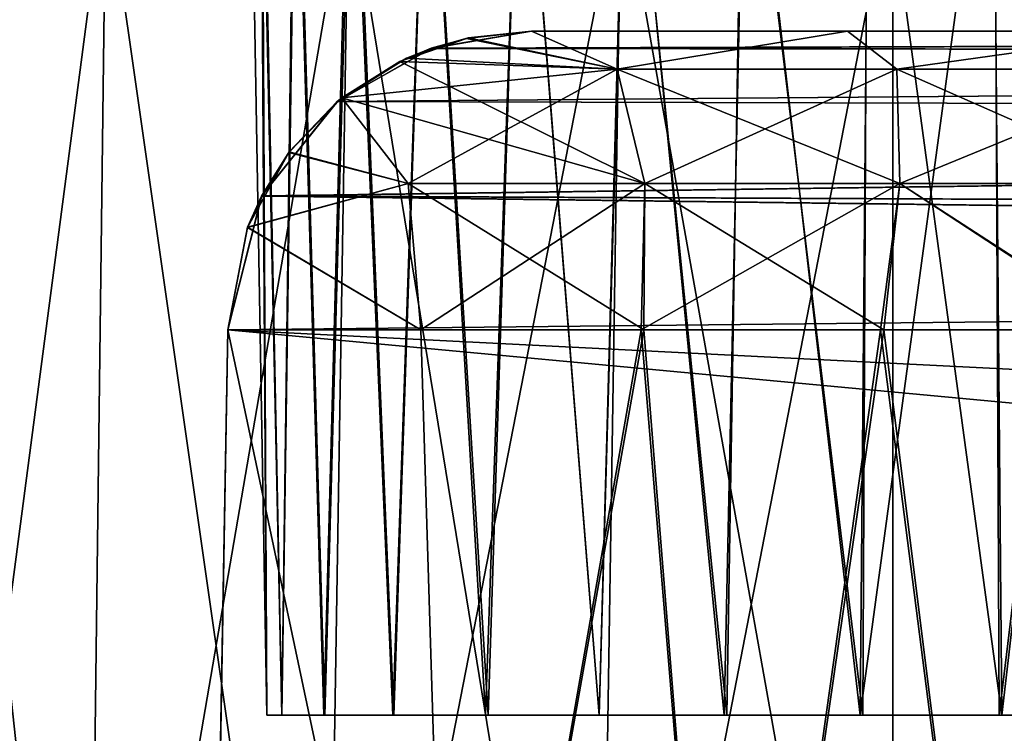
# Model space of a CAD drawing. Units: feet. Extents: x -1.2 to 12.9, y -5.2 to 2.1.
# Drawn here: x 3.5 to 3.8, y -1.8 to -1.7 of the extents above; entities that cross this region are included whole.
import ezdxf

# ---------------------------------------------------------------- set-up
doc = ezdxf.new("R2010")
doc.units = ezdxf.units.FT
doc.header["$MEASUREMENT"] = 0
doc.layers.get('0').update_dxf_attribs({"color": 255})
doc.layers.add('AFUWA-3-ARPM', color=4, linetype='Continuous')
doc.layers.add('AFUWA-P', color=2, linetype='Continuous')

# ---------------------------------------------------------------- blocks, each defined once
blk = doc.blocks.new('A$C545E0B16')
at = {"linetype": 'Continuous', "lineweight": 0}
for p, q in [((-2.6982, 0.86525), (-2.69332, 1.26032)), ((-2.63686, 0.86525), (-2.63044, 1.26032)), ((-2.55979, 1.26032), (-2.56604, 0.86525)), ((-2.48941, 0.86525), (-2.48941, 1.26032)), ((-2.48941, 1.26032), (-2.48941, 0.86525))]:
    blk.add_line(p, q, dxfattribs=at)

msp = doc.modelspace()

# ---------------------------------------------------------------- linework, layer by layer
at = {"layer": 'AFUWA-3-ARPM'}
for points in [[(3.6066, -1.84369, 9.65038), (3.60533, -1.5871, 9.61789), (3.60212, -1.5871, 9.65038)], [(3.6066, -1.84369, 13.58739), (3.60533, -1.5871, 13.5549), (3.60212, -1.5871, 13.58739)], [(3.60212, -1.5871, 13.58739), (3.60493, -1.5871, 13.62005), (3.6066, -1.84369, 13.58739)], [(3.60212, -1.5871, 9.65038), (3.60493, -1.5871, 9.68304), (3.6066, -1.84369, 9.65038)], [(3.60493, -1.5871, 13.62005), (3.61051, -1.84369, 13.62359), (3.6066, -1.84369, 13.58739)], [(3.60493, -1.5871, 13.62005), (3.61381, -1.5871, 13.65143), (3.61051, -1.84369, 13.62359)], [(3.60493, -1.5871, 9.68304), (3.61051, -1.84369, 9.68658), (3.6066, -1.84369, 9.65038)], [(3.60493, -1.5871, 9.68304), (3.61381, -1.5871, 9.71443), (3.61051, -1.84369, 9.68658)], [(3.6066, -1.84369, 9.65038), (3.61051, -1.84369, 9.61418), (3.60533, -1.5871, 9.61789)], [(3.61421, -1.5871, 9.58706), (3.60533, -1.5871, 9.61789), (3.61051, -1.84369, 9.61418)], [(3.6066, -1.84369, 13.58739), (3.61051, -1.84369, 13.55119), (3.60533, -1.5871, 13.5549)], [(3.61421, -1.5871, 13.52407), (3.60533, -1.5871, 13.5549), (3.61051, -1.84369, 13.55119)], [(3.62165, -1.84369, 9.58015), (3.61421, -1.5871, 9.58706), (3.61051, -1.84369, 9.61418)], [(3.62165, -1.84369, 13.51716), (3.61421, -1.5871, 13.52407), (3.61051, -1.84369, 13.55119)], [(3.62139, -1.84369, 13.65717), (3.61051, -1.84369, 13.62359), (3.61381, -1.5871, 13.65143)], [(3.62139, -1.84369, 9.72016), (3.61051, -1.84369, 9.68658), (3.61381, -1.5871, 9.71443)], [(3.62139, -1.84369, 13.65717), (3.61381, -1.5871, 13.65143), (3.62824, -1.5871, 13.68047)], [(3.62139, -1.84369, 9.72016), (3.61381, -1.5871, 9.71443), (3.62824, -1.5871, 9.74346)], [(3.62875, -1.5871, 9.5579), (3.61421, -1.5871, 9.58706), (3.62165, -1.84369, 9.58015)], [(3.62875, -1.5871, 13.49491), (3.61421, -1.5871, 13.52407), (3.62165, -1.84369, 13.51716)], [(3.62824, -1.5871, 13.68047), (3.63925, -1.84369, 13.68812), (3.62139, -1.84369, 13.65717)], [(3.62824, -1.5871, 9.74346), (3.63925, -1.84369, 9.75111), (3.62139, -1.84369, 9.72016)], [(3.63951, -1.84369, 9.54919), (3.62875, -1.5871, 9.5579), (3.62165, -1.84369, 9.58015)], [(3.63951, -1.84369, 13.4862), (3.62875, -1.5871, 13.49491), (3.62165, -1.84369, 13.51716)], [(3.63925, -1.84369, 13.68812), (3.62824, -1.5871, 13.68047), (3.64808, -1.5871, 13.70664)], [(3.63925, -1.84369, 9.75111), (3.62824, -1.5871, 9.74346), (3.64808, -1.5871, 9.76963)], [(3.6482, -1.5871, 9.53213), (3.62875, -1.5871, 9.5579), (3.63951, -1.84369, 9.54919)], [(3.6482, -1.5871, 13.46913), (3.62875, -1.5871, 13.49491), (3.63951, -1.84369, 13.4862)], [(3.66319, -1.84369, 13.71484), (3.63925, -1.84369, 13.68812), (3.64808, -1.5871, 13.70664)], [(3.66319, -1.84369, 9.77784), (3.63925, -1.84369, 9.75111), (3.64808, -1.5871, 9.76963)], [(3.66395, -1.84369, 9.52231), (3.6482, -1.5871, 9.53213), (3.63951, -1.84369, 9.54919)], [(3.66395, -1.84369, 13.45931), (3.6482, -1.5871, 13.46913), (3.63951, -1.84369, 13.4862)], [(3.66319, -1.84369, 13.71484), (3.64808, -1.5871, 13.70664), (3.6723, -1.5871, 13.72849)], [(3.66319, -1.84369, 9.77784), (3.64808, -1.5871, 9.76963), (3.6723, -1.5871, 9.79148)], [(3.66395, -1.84369, 9.52231), (3.6722, -1.5871, 9.51009), (3.6482, -1.5871, 9.53213)], [(3.66395, -1.84369, 13.45931), (3.6722, -1.5871, 13.4471), (3.6482, -1.5871, 13.46913)], [(3.66319, -1.84369, 13.71484), (3.6723, -1.5871, 13.72849), (3.69271, -1.84369, 13.73642)], [(3.66319, -1.84369, 9.77784), (3.6723, -1.5871, 9.79148), (3.69271, -1.84369, 9.79941)], [(3.6722, -1.5871, 9.51009), (3.66395, -1.84369, 9.52231), (3.69271, -1.84369, 9.50135)], [(3.6722, -1.5871, 13.4471), (3.66395, -1.84369, 13.45931), (3.69271, -1.84369, 13.43836)], [(3.6722, -1.5871, 9.51009), (3.69271, -1.84369, 9.50135), (3.69978, -1.5871, 9.49283)], [(3.6722, -1.5871, 13.4471), (3.69271, -1.84369, 13.43836), (3.69978, -1.5871, 13.42984)], [(3.69271, -1.84369, 13.73642), (3.6723, -1.5871, 13.72849), (3.69999, -1.5871, 13.74547)], [(3.69271, -1.84369, 9.79941), (3.6723, -1.5871, 9.79148), (3.69999, -1.5871, 9.80846)], [(3.69271, -1.84369, 9.50135), (3.72573, -1.84369, 9.48671), (3.69978, -1.5871, 9.49283)], [(3.69271, -1.84369, 13.43836), (3.72573, -1.84369, 13.42372), (3.69978, -1.5871, 13.42984)], [(3.69271, -1.84369, 13.73642), (3.69999, -1.5871, 13.74547), (3.72504, -1.84369, 13.75081)], [(3.69271, -1.84369, 9.79941), (3.69999, -1.5871, 9.80846), (3.72504, -1.84369, 9.8138)], [(3.72997, -1.5871, 9.48093), (3.69978, -1.5871, 9.49283), (3.72573, -1.84369, 9.48671)], [(3.72997, -1.5871, 13.41794), (3.69978, -1.5871, 13.42984), (3.72573, -1.84369, 13.42372)], [(3.73055, -1.5871, 13.75712), (3.72504, -1.84369, 13.75081), (3.69999, -1.5871, 13.74547)], [(3.73055, -1.5871, 9.82011), (3.72504, -1.84369, 9.8138), (3.69999, -1.5871, 9.80846)], [(3.76025, -1.84369, 13.75839), (3.72504, -1.84369, 13.75081), (3.73055, -1.5871, 13.75712)], [(3.76025, -1.84369, 9.82138), (3.72504, -1.84369, 9.8138), (3.73055, -1.5871, 9.82011)], [(3.72573, -1.84369, 9.48671), (3.76093, -1.84369, 9.47939), (3.72997, -1.5871, 9.48093)], [(3.72573, -1.84369, 13.42372), (3.76093, -1.84369, 13.41639), (3.72997, -1.5871, 13.41794)], [(3.76214, -1.5871, 9.4747), (3.72997, -1.5871, 9.48093), (3.76093, -1.84369, 9.47939)], [(3.76214, -1.5871, 13.41171), (3.72997, -1.5871, 13.41794), (3.76093, -1.84369, 13.41639)], [(3.73055, -1.5871, 13.75712), (3.76253, -1.5871, 13.76303), (3.76025, -1.84369, 13.75839)], [(3.73055, -1.5871, 9.82011), (3.76253, -1.5871, 9.82602), (3.76025, -1.84369, 9.82138)], [(3.76025, -1.84369, 13.75839), (3.79508, -1.5871, 13.76307), (3.79629, -1.84369, 13.75839)], [(3.76253, -1.5871, 13.76303), (3.79508, -1.5871, 13.76307), (3.76025, -1.84369, 13.75839)], [(3.76025, -1.84369, 9.82138), (3.79508, -1.5871, 9.82607), (3.79629, -1.84369, 9.82138)], [(3.76253, -1.5871, 9.82602), (3.79508, -1.5871, 9.82607), (3.76025, -1.84369, 9.82138)], [(3.76093, -1.84369, 9.47939), (3.79696, -1.84369, 9.47939), (3.76214, -1.5871, 9.4747)], [(3.76093, -1.84369, 13.41639), (3.79696, -1.84369, 13.41639), (3.76214, -1.5871, 13.41171)], [(3.79469, -1.5871, 9.47474), (3.76214, -1.5871, 9.4747), (3.79696, -1.84369, 9.47939)], [(3.79469, -1.5871, 13.41175), (3.76214, -1.5871, 13.41171), (3.79696, -1.84369, 13.41639)], [(3.79696, -1.84369, 9.47939), (3.82667, -1.5871, 9.48066), (3.79469, -1.5871, 9.47474)], [(3.79696, -1.84369, 13.41639), (3.82667, -1.5871, 13.41766), (3.79469, -1.5871, 13.41175)], [(3.79629, -1.84369, 13.75839), (3.79508, -1.5871, 13.76307), (3.82725, -1.5871, 13.75684)], [(3.79629, -1.84369, 9.82138), (3.79508, -1.5871, 9.82607), (3.82725, -1.5871, 9.81983)], [(3.79629, -1.84369, 13.75839), (3.82725, -1.5871, 13.75684), (3.83149, -1.84369, 13.75107)], [(3.79629, -1.84369, 9.82138), (3.82725, -1.5871, 9.81983), (3.83149, -1.84369, 9.81406)], [(3.82667, -1.5871, 9.48066), (3.79696, -1.84369, 9.47939), (3.83218, -1.84369, 9.48696)], [(3.82667, -1.5871, 13.41766), (3.79696, -1.84369, 13.41639), (3.83218, -1.84369, 13.42397)], [(3.55997, -2.02085, 9.43175), (3.51294, -2.02085, 9.49309), (3.51722, -1.62578, 9.49951)], [(3.51294, -2.02085, 13.74469), (3.55997, -2.02085, 13.80602), (3.56485, -1.62578, 13.80115)], [(3.56485, -1.62578, 13.80115), (3.51722, -1.62578, 13.73826), (3.51294, -2.02085, 13.74469)], [(3.56485, -1.62578, 9.43662), (3.55997, -2.02085, 9.43175), (3.51722, -1.62578, 9.49951)], [(3.62131, -2.02085, 9.38472), (3.55997, -2.02085, 9.43175), (3.56485, -1.62578, 9.43662)], [(3.56485, -1.62578, 13.80115), (3.55997, -2.02085, 13.80602), (3.62774, -1.62578, 13.84877)], [(3.55997, -2.02085, 13.80602), (3.62131, -2.02085, 13.85306), (3.62774, -1.62578, 13.84877)], [(3.56485, -1.62578, 9.43662), (3.62774, -1.62578, 9.389), (3.62131, -2.02085, 9.38472)], [(3.69214, -2.02085, 9.35538), (3.62131, -2.02085, 9.38472), (3.62774, -1.62578, 9.389)], [(3.62131, -2.02085, 13.85306), (3.69839, -1.62578, 13.87689), (3.62774, -1.62578, 13.84877)], [(3.69839, -1.62578, 13.87689), (3.62131, -2.02085, 13.85306), (3.69214, -2.02085, 13.88239)], [(3.62774, -1.62578, 9.389), (3.69839, -1.62578, 9.36088), (3.69214, -2.02085, 9.35538)], [(3.69839, -1.62578, 9.36088), (3.76877, -2.02085, 9.34526), (3.69214, -2.02085, 9.35538)], [(3.69214, -2.02085, 13.88239), (3.76877, -1.62578, 13.88561), (3.69839, -1.62578, 13.87689)], [(3.76877, -2.02085, 13.89251), (3.76877, -1.62578, 13.88561), (3.69214, -2.02085, 13.88239)], [(3.76877, -2.02085, 9.34526), (3.69839, -1.62578, 9.36088), (3.76877, -1.62578, 9.35216)], [(3.76877, -2.02085, 13.89251), (7.72546, -1.62578, 13.88561), (3.76877, -1.62578, 13.88561)], [(7.72546, -1.62578, 13.88561), (3.76877, -2.02085, 13.89251), (7.72546, -2.02085, 13.89251)], [(7.72546, -2.02085, 9.34526), (3.76877, -2.02085, 9.34526), (3.76877, -1.62578, 9.35216)], [(7.72546, -2.02085, 9.34526), (3.76877, -1.62578, 9.35216), (7.72546, -1.62578, 9.35216)], [(3.65876, -1.66825, 13.24539), (3.64915, -1.67095, 11.73547), (3.67518, -1.66652, 11.7615)], [(3.64915, -1.67095, 11.73547), (5.03124, -1.66652, 11.7615), (3.67518, -1.66652, 11.7615)], [(5.03124, -1.66652, 11.7615), (3.64915, -1.67095, 11.73547), (5.05706, -1.67284, 11.73063)], [(3.67518, -1.66652, 11.47627), (3.64918, -1.67094, 11.50227), (3.65827, -1.66836, 9.99173)], [(5.03124, -1.66652, 11.47627), (5.05706, -1.67284, 11.50714), (3.64918, -1.67094, 11.50227)], [(3.67518, -1.66652, 11.47627), (5.03124, -1.66652, 11.47627), (3.64918, -1.67094, 11.50227)], [(3.67518, -1.66652, 10.01483), (3.67518, -1.66652, 11.47627), (3.65827, -1.66836, 9.99173)], [(3.69729, -1.67637, 9.98124), (3.67518, -1.66652, 10.01483), (3.65827, -1.66836, 9.99173)], [(3.65876, -1.66825, 13.24539), (3.67518, -1.66652, 13.22294), (3.69729, -1.67637, 13.25654)], [(3.67518, -1.66652, 11.7615), (3.67518, -1.66652, 13.22294), (3.65876, -1.66825, 13.24539)], [(3.91407, -1.66652, 10.26989), (3.94277, -1.66652, 10.33204), (3.67518, -1.66652, 10.01483)], [(3.89703, -1.66652, 10.20366), (3.67518, -1.66652, 10.01483), (3.75702, -1.66652, 10.02861)], [(3.91407, -1.66652, 10.26989), (3.67518, -1.66652, 10.01483), (3.89703, -1.66652, 10.20366)], [(3.94277, -1.66652, 10.33204), (3.98223, -1.66652, 10.38803), (3.67518, -1.66652, 11.47627)], [(3.67518, -1.66652, 11.47627), (3.67518, -1.66652, 10.01483), (3.94277, -1.66652, 10.33204)], [(4.83024, -1.66652, 11.28023), (3.67518, -1.66652, 11.47627), (4.78335, -1.66652, 11.19899)], [(4.1501, -1.66652, 10.50169), (3.67518, -1.66652, 11.47627), (4.08759, -1.66652, 10.4741)], [(4.21663, -1.66652, 10.51761), (4.74936, -1.66652, 11.02006), (3.67518, -1.66652, 11.47627)], [(4.08759, -1.66652, 10.4741), (3.67518, -1.66652, 11.47627), (4.03107, -1.66652, 10.43583)], [(3.67518, -1.66652, 11.47627), (4.7561, -1.66652, 11.10996), (4.78335, -1.66652, 11.19899)], [(3.67518, -1.66652, 11.47627), (4.74936, -1.66652, 11.02006), (4.7561, -1.66652, 11.10996)], [(4.21663, -1.66652, 10.51761), (3.67518, -1.66652, 11.47627), (4.1501, -1.66652, 10.50169)], [(3.98223, -1.66652, 10.38803), (4.03107, -1.66652, 10.43583), (3.67518, -1.66652, 11.47627)], [(3.67518, -1.66652, 11.47627), (4.83024, -1.66652, 11.28023), (4.89295, -1.66652, 11.34769)], [(5.03124, -1.66652, 11.47627), (3.67518, -1.66652, 11.47627), (4.89295, -1.66652, 11.34769)], [(5.03124, -1.66652, 11.7615), (4.89295, -1.66652, 11.89008), (3.67518, -1.66652, 11.7615)], [(4.78335, -1.66652, 12.03878), (3.67518, -1.66652, 11.7615), (4.83024, -1.66652, 11.95755)], [(3.67518, -1.66652, 11.7615), (4.89295, -1.66652, 11.89008), (4.83024, -1.66652, 11.95755)], [(3.67518, -1.66652, 11.7615), (4.78335, -1.66652, 12.03878), (4.7561, -1.66652, 12.12781)], [(3.67518, -1.66652, 11.7615), (4.21725, -1.66652, 12.72043), (4.1507, -1.66652, 12.73612)], [(4.21725, -1.66652, 12.72043), (3.67518, -1.66652, 11.7615), (4.7561, -1.66652, 12.12781)], [(3.67518, -1.66652, 11.7615), (4.08799, -1.66652, 12.76352), (4.03119, -1.66652, 12.8018)], [(4.1507, -1.66652, 12.73612), (4.08799, -1.66652, 12.76352), (3.67518, -1.66652, 11.7615)], [(3.67518, -1.66652, 11.7615), (3.98234, -1.66652, 12.84964), (3.94294, -1.66652, 12.90539)], [(4.03119, -1.66652, 12.8018), (3.98234, -1.66652, 12.84964), (3.67518, -1.66652, 11.7615)], [(3.89686, -1.66652, 13.03351), (3.75702, -1.66652, 13.20917), (3.67518, -1.66652, 13.22294)], [(3.91413, -1.66652, 12.96734), (3.67518, -1.66652, 13.22294), (3.94294, -1.66652, 12.90539)], [(3.67518, -1.66652, 13.22294), (3.67518, -1.66652, 11.7615), (3.94294, -1.66652, 12.90539)], [(3.67518, -1.66652, 13.22294), (3.91413, -1.66652, 12.96734), (3.89686, -1.66652, 13.03351)], [(3.75702, -1.66652, 10.02861), (3.67518, -1.66652, 10.01483), (3.69729, -1.67637, 9.98124)], [(3.67518, -1.66652, 13.22294), (3.75702, -1.66652, 13.20917), (3.69729, -1.67637, 13.25654)], [(3.76976, -1.67637, 9.99097), (3.75702, -1.66652, 10.02861), (3.69729, -1.67637, 9.98124)], [(3.75702, -1.66652, 13.20917), (3.76976, -1.67637, 13.2468), (3.69729, -1.67637, 13.25654)], [(3.89214, -1.66652, 10.13552), (3.75702, -1.66652, 10.02861), (3.84018, -1.66652, 10.02418)], [(3.75702, -1.66652, 10.02861), (3.89214, -1.66652, 10.13552), (3.89703, -1.66652, 10.20366)], [(3.84018, -1.66652, 13.21359), (3.75702, -1.66652, 13.20917), (3.8918, -1.66652, 13.10177)], [(3.8918, -1.66652, 13.10177), (3.75702, -1.66652, 13.20917), (3.89686, -1.66652, 13.03351)], [(3.84018, -1.66652, 10.02418), (3.75702, -1.66652, 10.02861), (3.76976, -1.67637, 9.99097)], [(3.75702, -1.66652, 13.20917), (3.84018, -1.66652, 13.21359), (3.76976, -1.67637, 13.2468)], [(3.76976, -1.67637, 9.99097), (3.84263, -1.67637, 9.98501), (3.84018, -1.66652, 10.02418)], [(3.84263, -1.67637, 13.25276), (3.76976, -1.67637, 13.2468), (3.84018, -1.66652, 13.21359)], [(3.641, -1.67434, 9.96635), (3.65827, -1.66836, 9.99173), (3.64918, -1.67094, 11.50227)], [(3.65827, -1.66836, 9.99173), (3.641, -1.67434, 9.96635), (3.69729, -1.67637, 9.98124)], [(3.65876, -1.66825, 13.24539), (3.69729, -1.67637, 13.25654), (3.64278, -1.6735, 13.2687)], [(3.65876, -1.66825, 13.24539), (3.64278, -1.6735, 13.2687), (3.64915, -1.67095, 11.73547)], [(3.62481, -1.68475, 11.71113), (3.64915, -1.67095, 11.73547), (3.64278, -1.6735, 13.2687)], [(3.62481, -1.68475, 11.71113), (5.05706, -1.67284, 11.73063), (3.64915, -1.67095, 11.73547)], [(5.07771, -1.68872, 11.70671), (5.05706, -1.67284, 11.73063), (3.62481, -1.68475, 11.71113)], [(3.641, -1.67434, 9.96635), (3.64918, -1.67094, 11.50227), (3.62489, -1.68474, 11.52656)], [(3.64918, -1.67094, 11.50227), (5.05706, -1.67284, 11.50714), (3.62489, -1.68474, 11.52656)], [(3.62489, -1.68474, 11.52656), (5.05706, -1.67284, 11.50714), (5.07771, -1.68872, 11.53106)], [(3.62481, -1.68475, 11.71113), (3.64278, -1.6735, 13.2687), (3.62598, -1.68378, 13.29521)], [(3.62489, -1.68474, 11.52656), (3.62598, -1.68378, 9.94256), (3.641, -1.67434, 9.96635)], [(3.62598, -1.68378, 13.29521), (3.64278, -1.6735, 13.2687), (3.69729, -1.67637, 13.25654)], [(3.70447, -1.70593, 9.95203), (3.641, -1.67434, 9.96635), (3.62598, -1.68378, 9.94256)], [(3.641, -1.67434, 9.96635), (3.70447, -1.70593, 9.95203), (3.69729, -1.67637, 9.98124)], [(3.64317, -1.70593, 13.30785), (3.62598, -1.68378, 13.29521), (3.69729, -1.67637, 13.25654)], [(3.70447, -1.70593, 13.28574), (3.64317, -1.70593, 13.30785), (3.69729, -1.67637, 13.25654)], [(3.70447, -1.70593, 9.95203), (3.77054, -1.70593, 9.9609), (3.69729, -1.67637, 9.98124)], [(3.69729, -1.67637, 9.98124), (3.77054, -1.70593, 9.9609), (3.76976, -1.67637, 9.99097)], [(3.76976, -1.67637, 13.2468), (3.70447, -1.70593, 13.28574), (3.69729, -1.67637, 13.25654)], [(3.77054, -1.70593, 13.27687), (3.70447, -1.70593, 13.28574), (3.76976, -1.67637, 13.2468)], [(3.77054, -1.70593, 9.9609), (3.83698, -1.70593, 9.95547), (3.76976, -1.67637, 9.99097)], [(3.76976, -1.67637, 9.99097), (3.83698, -1.70593, 9.95547), (3.84263, -1.67637, 9.98501)], [(3.84263, -1.67637, 13.25276), (3.77054, -1.70593, 13.27687), (3.76976, -1.67637, 13.2468)], [(3.83698, -1.70593, 13.2823), (3.77054, -1.70593, 13.27687), (3.84263, -1.67637, 13.25276)], [(3.61237, -1.69778, 13.31863), (3.60518, -1.70923, 11.6915), (3.62481, -1.68475, 11.71113)], [(5.07771, -1.68872, 11.70671), (3.62481, -1.68475, 11.71113), (3.60518, -1.70923, 11.6915)], [(3.62489, -1.68474, 11.52656), (3.60526, -1.70916, 11.54619), (3.61229, -1.69789, 9.91901)], [(3.62489, -1.68474, 11.52656), (5.07771, -1.68872, 11.53106), (3.60526, -1.70916, 11.54619)], [(3.62489, -1.68474, 11.52656), (3.61229, -1.69789, 9.91901), (3.62598, -1.68378, 9.94256)], [(3.62598, -1.68378, 9.94256), (3.61229, -1.69789, 9.91901), (3.64317, -1.70593, 9.92993)], [(3.61237, -1.69778, 13.31863), (3.62598, -1.68378, 13.29521), (3.64317, -1.70593, 13.30785)], [(3.62481, -1.68475, 11.71113), (3.62598, -1.68378, 13.29521), (3.61237, -1.69778, 13.31863)], [(3.70447, -1.70593, 9.95203), (3.62598, -1.68378, 9.94256), (3.64317, -1.70593, 9.92993)], [(5.07771, -1.68872, 11.70671), (3.60518, -1.70923, 11.6915), (5.09387, -1.71573, 11.68851)], [(5.09387, -1.71573, 11.54926), (3.60526, -1.70916, 11.54619), (5.07771, -1.68872, 11.53106)], [(3.61229, -1.69789, 9.91901), (3.60526, -1.70916, 11.54619), (3.60156, -1.71735, 9.89899)], [(3.64317, -1.70593, 9.92993), (3.61229, -1.69789, 9.91901), (3.60156, -1.71735, 9.89899)], [(3.61237, -1.69778, 13.31863), (3.64317, -1.70593, 13.30785), (3.60158, -1.71727, 13.33872)], [(3.60158, -1.71727, 13.33872), (3.60518, -1.70923, 11.6915), (3.61237, -1.69778, 13.31863)], [(3.60156, -1.71735, 9.89899), (3.64649, -1.74389, 9.91992), (3.64317, -1.70593, 9.92993)], [(3.64649, -1.74389, 13.31785), (3.60158, -1.71727, 13.33872), (3.64317, -1.70593, 13.30785)], [(3.64649, -1.74389, 9.91992), (3.70421, -1.74389, 9.94116), (3.64317, -1.70593, 9.92993)], [(3.70421, -1.74389, 9.94116), (3.70447, -1.70593, 9.95203), (3.64317, -1.70593, 9.92993)], [(3.70447, -1.70593, 13.28574), (3.64649, -1.74389, 13.31785), (3.64317, -1.70593, 13.30785)], [(3.70357, -1.74389, 13.297), (3.64649, -1.74389, 13.31785), (3.70447, -1.70593, 13.28574)], [(3.77054, -1.70593, 13.27687), (3.70357, -1.74389, 13.297), (3.70447, -1.70593, 13.28574)], [(3.77054, -1.70593, 13.27687), (3.76553, -1.74389, 13.28765), (3.70357, -1.74389, 13.297)], [(3.7664, -1.74389, 9.95017), (3.70447, -1.70593, 9.95203), (3.70421, -1.74389, 9.94116)], [(3.7664, -1.74389, 9.95017), (3.77054, -1.70593, 9.9609), (3.70447, -1.70593, 9.95203)], [(3.82836, -1.74389, 13.29141), (3.76553, -1.74389, 13.28765), (3.77054, -1.70593, 13.27687)], [(3.82905, -1.74389, 9.94604), (3.77054, -1.70593, 9.9609), (3.7664, -1.74389, 9.95017)], [(3.82905, -1.74389, 9.94604), (3.83698, -1.70593, 9.95547), (3.77054, -1.70593, 9.9609)], [(3.82836, -1.74389, 13.29141), (3.77054, -1.70593, 13.27687), (3.83698, -1.70593, 13.2823)], [(3.59645, -1.74389, 11.555), (3.60156, -1.71735, 9.89899), (3.60526, -1.70916, 11.54619)], [(5.09871, -1.72824, 11.55315), (3.59645, -1.74389, 11.555), (3.60526, -1.70916, 11.54619)], [(3.59645, -1.74389, 11.68278), (3.60518, -1.70923, 11.6915), (3.60158, -1.71727, 13.33872)], [(3.59645, -1.74389, 11.68278), (5.09871, -1.72824, 11.68462), (3.60518, -1.70923, 11.6915)], [(5.09387, -1.71573, 11.68851), (3.60518, -1.70923, 11.6915), (5.09871, -1.72824, 11.68462)], [(5.09871, -1.72824, 11.55315), (3.60526, -1.70916, 11.54619), (5.09387, -1.71573, 11.54926)], [(3.64649, -1.74389, 13.31785), (3.59645, -1.74389, 13.34888), (3.60158, -1.71727, 13.33872)], [(3.59645, -1.74389, 13.34888), (3.59645, -1.74389, 11.68278), (3.60158, -1.71727, 13.33872)], [(3.59645, -1.74389, 11.555), (3.59645, -1.74389, 9.88889), (3.60156, -1.71735, 9.89899)], [(3.59645, -1.74389, 9.88889), (3.64649, -1.74389, 9.91992), (3.60156, -1.71735, 9.89899)], [(5.09871, -1.72824, 11.55315), (5.10544, -1.74389, 11.555), (3.59645, -1.74389, 11.555)], [(3.59645, -1.74389, 11.68278), (5.10544, -1.74389, 11.68278), (5.09871, -1.72824, 11.68462)], [(3.59401, -1.88403, 13.35388), (3.59162, -2.02085, 11.67794), (3.59645, -1.74389, 11.68278)], [(3.59162, -2.02085, 11.55983), (3.59404, -1.88237, 9.88395), (3.59645, -1.74389, 11.555)], [(3.59645, -1.74389, 11.68278), (3.59162, -2.02085, 11.67794), (5.19787, -1.89357, 11.68016)], [(3.59162, -2.02085, 11.55983), (3.59645, -1.74389, 11.555), (5.19787, -1.89357, 11.55761)], [(3.59645, -1.74389, 13.34888), (3.59401, -1.88403, 13.35388), (3.59645, -1.74389, 11.68278)], [(3.59645, -1.74389, 13.34888), (3.65501, -2.02085, 13.31923), (3.59401, -1.88403, 13.35388)], [(3.59404, -1.88237, 9.88395), (3.65501, -2.02085, 9.91854), (3.59645, -1.74389, 9.88889)], [(3.59645, -1.74389, 11.555), (3.59404, -1.88237, 9.88395), (3.59645, -1.74389, 9.88889)], [(3.65501, -2.02085, 9.91854), (3.64649, -1.74389, 9.91992), (3.59645, -1.74389, 9.88889)], [(3.64649, -1.74389, 13.31785), (3.65501, -2.02085, 13.31923), (3.59645, -1.74389, 13.34888)], [(3.59645, -1.74389, 11.68278), (5.19787, -1.89357, 11.68016), (5.14716, -1.82191, 11.68141)], [(3.59645, -1.74389, 11.68278), (5.14716, -1.82191, 11.68141), (5.10544, -1.74389, 11.68278)], [(5.14716, -1.82191, 11.55636), (3.59645, -1.74389, 11.555), (5.10544, -1.74389, 11.555)], [(5.14716, -1.82191, 11.55636), (5.19787, -1.89357, 11.55761), (3.59645, -1.74389, 11.555)], [(3.65501, -2.02085, 9.91854), (3.70421, -1.74389, 9.94116), (3.64649, -1.74389, 9.91992)], [(3.65501, -2.02085, 13.31923), (3.64649, -1.74389, 13.31785), (3.70357, -1.74389, 13.297)], [(3.70421, -1.74389, 9.94116), (3.65501, -2.02085, 9.91854), (3.72641, -2.02085, 9.94101)], [(3.65501, -2.02085, 13.31923), (3.70357, -1.74389, 13.297), (3.72641, -2.02085, 13.29676)], [(3.76553, -1.74389, 13.28765), (3.72641, -2.02085, 13.29676), (3.70357, -1.74389, 13.297)], [(3.70421, -1.74389, 9.94116), (3.72641, -2.02085, 9.94101), (3.7664, -1.74389, 9.95017)], [(3.80102, -2.02085, 9.94481), (3.7664, -1.74389, 9.95017), (3.72641, -2.02085, 9.94101)], [(3.72641, -2.02085, 13.29676), (3.76553, -1.74389, 13.28765), (3.80102, -2.02085, 13.29297)], [(3.82836, -1.74389, 13.29141), (3.80102, -2.02085, 13.29297), (3.76553, -1.74389, 13.28765)], [(3.7664, -1.74389, 9.95017), (3.80102, -2.02085, 9.94481), (3.82905, -1.74389, 9.94604)], [(3.6066, -1.84369, 13.58739), (3.61051, -1.84369, 13.62359), (3.68018, -1.84369, 13.58739)], [(3.6066, -1.84369, 13.58739), (3.68018, -1.84369, 13.58739), (3.61051, -1.84369, 13.55119)], [(3.6066, -1.84369, 9.65038), (3.61051, -1.84369, 9.68658), (3.68018, -1.84369, 9.65038)], [(3.6066, -1.84369, 9.65038), (3.68018, -1.84369, 9.65038), (3.61051, -1.84369, 9.61418)], [(3.61051, -1.84369, 13.62359), (3.62139, -1.84369, 13.65717), (3.69145, -1.84369, 13.63311)], [(3.69145, -1.84369, 13.54167), (3.62165, -1.84369, 13.51716), (3.61051, -1.84369, 13.55119)], [(3.61051, -1.84369, 13.55119), (3.68018, -1.84369, 13.58739), (3.69145, -1.84369, 13.54167)], [(3.61051, -1.84369, 13.62359), (3.69145, -1.84369, 13.63311), (3.68018, -1.84369, 13.58739)], [(3.61051, -1.84369, 9.68658), (3.62139, -1.84369, 9.72016), (3.69145, -1.84369, 9.69611)], [(3.69145, -1.84369, 9.60466), (3.62165, -1.84369, 9.58015), (3.61051, -1.84369, 9.61418)], [(3.61051, -1.84369, 9.61418), (3.68018, -1.84369, 9.65038), (3.69145, -1.84369, 9.60466)], [(3.61051, -1.84369, 9.68658), (3.69145, -1.84369, 9.69611), (3.68018, -1.84369, 9.65038)], [(3.63925, -1.84369, 13.68812), (3.69145, -1.84369, 13.63311), (3.62139, -1.84369, 13.65717)], [(3.63925, -1.84369, 9.75111), (3.69145, -1.84369, 9.69611), (3.62139, -1.84369, 9.72016)], [(3.69145, -1.84369, 13.54167), (3.63951, -1.84369, 13.4862), (3.62165, -1.84369, 13.51716)], [(3.69145, -1.84369, 9.60466), (3.63951, -1.84369, 9.54919), (3.62165, -1.84369, 9.58015)], [(3.72268, -1.84369, 13.66838), (3.69145, -1.84369, 13.63311), (3.63925, -1.84369, 13.68812)], [(3.72268, -1.84369, 13.66838), (3.63925, -1.84369, 13.68812), (3.66319, -1.84369, 13.71484)], [(3.72268, -1.84369, 9.73137), (3.69145, -1.84369, 9.69611), (3.63925, -1.84369, 9.75111)], [(3.72268, -1.84369, 9.73137), (3.63925, -1.84369, 9.75111), (3.66319, -1.84369, 9.77784)], [(3.69145, -1.84369, 13.54167), (3.72268, -1.84369, 13.5064), (3.63951, -1.84369, 13.4862)], [(3.72268, -1.84369, 13.5064), (3.66395, -1.84369, 13.45931), (3.63951, -1.84369, 13.4862)], [(3.69145, -1.84369, 9.60466), (3.72268, -1.84369, 9.5694), (3.63951, -1.84369, 9.54919)], [(3.72268, -1.84369, 9.5694), (3.66395, -1.84369, 9.52231), (3.63951, -1.84369, 9.54919)], [(3.72268, -1.84369, 13.66838), (3.66319, -1.84369, 13.71484), (3.69271, -1.84369, 13.73642)], [(3.72268, -1.84369, 9.73137), (3.66319, -1.84369, 9.77784), (3.69271, -1.84369, 9.79941)], [(3.66395, -1.84369, 13.45931), (3.72268, -1.84369, 13.5064), (3.69271, -1.84369, 13.43836)], [(3.66395, -1.84369, 9.52231), (3.72268, -1.84369, 9.5694), (3.69271, -1.84369, 9.50135)], [(3.72268, -1.84369, 13.66838), (3.69271, -1.84369, 13.73642), (3.72504, -1.84369, 13.75081)], [(3.72573, -1.84369, 13.42372), (3.69271, -1.84369, 13.43836), (3.72268, -1.84369, 13.5064)], [(3.72268, -1.84369, 9.73137), (3.69271, -1.84369, 9.79941), (3.72504, -1.84369, 9.8138)], [(3.72573, -1.84369, 9.48671), (3.69271, -1.84369, 9.50135), (3.72268, -1.84369, 9.5694)], [(3.72268, -1.84369, 13.5064), (3.76672, -1.84369, 13.48969), (3.72573, -1.84369, 13.42372)], [(3.76672, -1.84369, 13.68509), (3.72268, -1.84369, 13.66838), (3.72504, -1.84369, 13.75081)], [(3.72268, -1.84369, 9.5694), (3.76672, -1.84369, 9.55268), (3.72573, -1.84369, 9.48671)], [(3.76672, -1.84369, 9.74809), (3.72268, -1.84369, 9.73137), (3.72504, -1.84369, 9.8138)], [(3.76025, -1.84369, 13.75839), (3.76672, -1.84369, 13.68509), (3.72504, -1.84369, 13.75081)], [(3.76025, -1.84369, 9.82138), (3.76672, -1.84369, 9.74809), (3.72504, -1.84369, 9.8138)], [(3.76672, -1.84369, 13.48969), (3.76093, -1.84369, 13.41639), (3.72573, -1.84369, 13.42372)], [(3.76672, -1.84369, 9.55268), (3.76093, -1.84369, 9.47939), (3.72573, -1.84369, 9.48671)], [(3.76672, -1.84369, 13.68509), (3.76025, -1.84369, 13.75839), (3.79629, -1.84369, 13.75839)], [(3.76672, -1.84369, 9.74809), (3.76025, -1.84369, 9.82138), (3.79629, -1.84369, 9.82138)], [(3.76093, -1.84369, 13.41639), (3.76672, -1.84369, 13.48969), (3.79696, -1.84369, 13.41639)], [(3.76093, -1.84369, 9.47939), (3.76672, -1.84369, 9.55268), (3.79696, -1.84369, 9.47939)], [(3.76672, -1.84369, 13.68509), (3.79629, -1.84369, 13.75839), (3.81349, -1.84369, 13.67943)], [(3.76672, -1.84369, 13.48969), (3.81349, -1.84369, 13.49535), (3.79696, -1.84369, 13.41639)], [(3.76672, -1.84369, 9.74809), (3.79629, -1.84369, 9.82138), (3.81349, -1.84369, 9.74242)], [(3.76672, -1.84369, 9.55268), (3.81349, -1.84369, 9.55834), (3.79696, -1.84369, 9.47939)], [(3.83149, -1.84369, 13.75107), (3.81349, -1.84369, 13.67943), (3.79629, -1.84369, 13.75839)], [(3.83149, -1.84369, 9.81406), (3.81349, -1.84369, 9.74242), (3.79629, -1.84369, 9.82138)], [(3.83218, -1.84369, 13.42397), (3.79696, -1.84369, 13.41639), (3.81349, -1.84369, 13.49535)], [(3.83218, -1.84369, 9.48696), (3.79696, -1.84369, 9.47939), (3.81349, -1.84369, 9.55834)]]:
    msp.add_3dface(points, dxfattribs=at)

# ---------------------------------------------------------------- block references
at = {"layer": 'AFUWA-P'}
msp.add_blockref('A$C545E0B16', (6.25818, -2.88622), dxfattribs=at)

doc.saveas('drawing.dxf')
